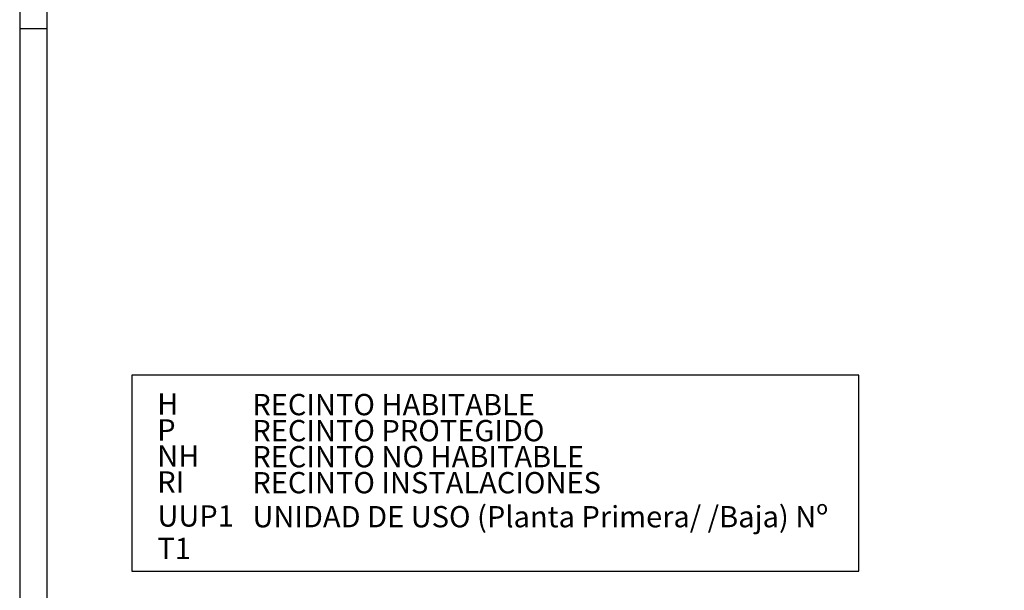
# Model space of a CAD drawing. Units: millimetres. Extents: x 128716 to 141348, y 8763 to 28496.
# Drawn here: x 128816 to 132445, y 12731 to 14837 of the extents above; entities that cross this region are included whole.
import ezdxf

# ---------------------------------------------------------------- set-up
doc = ezdxf.new("R2010")
doc.units = ezdxf.units.MM
doc.linetypes.add('TRAZOS2', pattern=[0.375, 0.25, -0.125])
doc.layers.add('RUIDO', color=180, linetype='Continuous')

# ---------------------------------------------------------------- blocks, each defined once
blk = doc.blocks.new('FORMATO PLOT')
blk.add_line((-12331.9, 5939.7), (-12431.9, 5939.7))
for points in [[(-12431.9, -0.3), (0, -0.3), (0, 8400), (-12431.9, 8400)], [(-12331.9, 99.7), (-100, 99.7), (-100, 8300), (-12331.9, 8300)]]:
    blk.add_lwpolyline(points, close=True)

msp = doc.modelspace()

# ---------------------------------------------------------------- linework, layer by layer
at = {"layer": 'RUIDO', "ltscale": 10}
msp.add_lwpolyline([(129229.9, 12802.5), (131908.5, 12802.5), (131908.5, 13525), (129229.9, 13525)], close=True, dxfattribs=at)

# ---------------------------------------------------------------- block references
msp.add_blockref('FORMATO PLOT', (141247.9, 8862.9))

# ---------------------------------------------------------------- texts
at = {"layer": 'RUIDO', "color": 1, "linetype": 'TRAZOS2', "ltscale": 10, "char_height": 78.522, "attachment_point": 1}
for s, insert, width in [('{\\fArial Black|b0|i0|c0|p34;H}', (129322.9, 13458.5), 85.803), ('{\\fArial Black|b0|i0|c0|p34;RECINTO HABITABLE}', (129673.3, 13455.8), 1456.541), ('{\\fArial Black|b0|i0|c0|p34;P}', (129322.9, 13362.5), 85.803), ('{\\fArial Black|b0|i0|c0|p34;RECINTO PROTEGIDO}', (129673.3, 13359.8), 1456.541), ('{\\fArial Black|b0|i0|c0|p34;NH}', (129322.9, 13266.5), 85.803), ('{\\fArial Black|b0|i0|c0|p34;RECINTO NO HABITABLE}', (129673.3, 13263.8), 1677.53), ('{\\fArial Black|b0|i0|c0|p34;RI}', (129322.9, 13170.5), 85.803), ('{\\fArial Black|b0|i0|c0|p34;RECINTO INSTALACIONES}', (129673.3, 13167.8), 1780.547)]:
    msp.add_mtext(s, dxfattribs=dict(at, insert=insert, width=width))
at = {"layer": 'RUIDO', "ltscale": 10, "char_height": 78.522, "attachment_point": 1}
for s, insert, width in [('{\\fArial|b0|i0|c0|p34;UUP1}', (129323.5, 13045.1), 350.86), ('{\\fArial|b0|i0|c0|p34;UNIDAD DE USO (Planta Primera/ /Baja) Nº}', (129673.8, 13042.4), 2204.739), ('{\\fArial|b0|i0|c0|p34;T1}', (129323.5, 12925.1), 350.86)]:
    msp.add_mtext(s, dxfattribs=dict(at, insert=insert, width=width))

doc.saveas('drawing.dxf')
